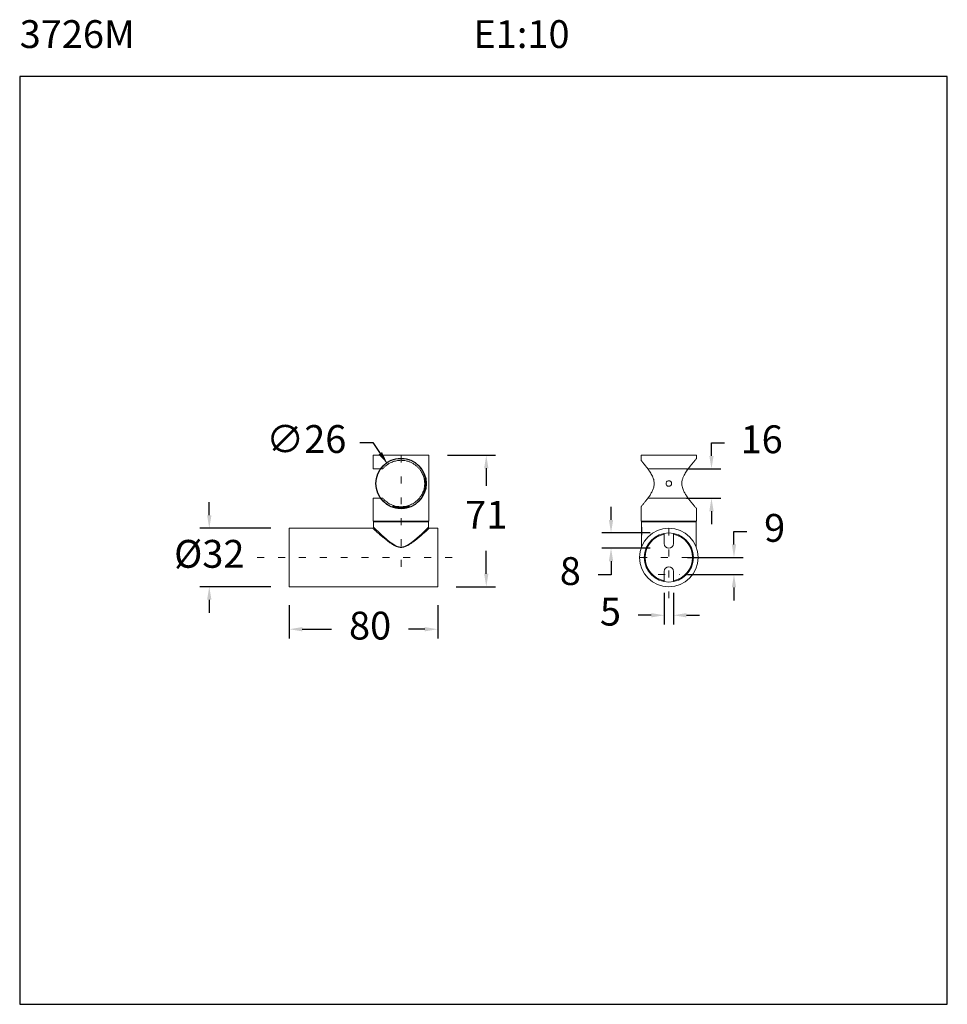
# Model space of a CAD drawing. Units: millimetres. Extents: x 100.4 to 150.4, y 109.2 to 162.3.
import ezdxf

# ---------------------------------------------------------------- set-up
doc = ezdxf.new("R2010")
doc.units = ezdxf.units.MM
doc.header["$PDSIZE"] = -1
doc.linetypes.add('SHORT_DASH', pattern=[3, 0.75, -1.5, 0.75])
doc.layers.add('COTAS', color=253, linetype='Continuous')
doc.layers.add('cuerpo', color=7, linetype='Continuous', lineweight=5)
doc.layers.add('Lineas finas', color=253, linetype='Continuous', lineweight=5)
doc.styles.add('ARIAL', font='arial.ttf')
doc.styles.add('RS (E1.10)', font='calibril.ttf', dxfattribs={"height": 1.5})
doc.dimstyles.new('RS (E1.10)', dxfattribs={"dimtxt": 1.5, "dimasz": 0.7, "dimexe": 0.5, "dimexo": 1, "dimgap": 1, "dimtad": 0, "dimtih": 1, "dimtoh": 1, "dimdec": 0, "dimlfac": 10, "dimtxsty": 'ARIAL', "dimcen": 0, "dimclrd": 256, "dimclre": 256, "dimclrt": 256, "dimadec": 0, "dimazin": 0, "dimtfac": 1, "dimtdec": 0, "dimtofl": 0, "dimtmove": 0, "dimatfit": 3, "dimfxl": 1, "dimlwd": -1, "dimlwe": -1, "dimarcsym": 0})

# ---------------------------------------------------------------- blocks, each defined once
blk = doc.blocks.new('*D22')
at = {"layer": 'COTAS', "linetype": 'Continuous', "transparency": 16777216}
for p, q in [((114.956, 130.724), (114.956, 128.933)), ((122.956, 130.724), (122.956, 128.933)), ((115.656, 129.433), (117.24, 129.433)), ((122.256, 129.433), (121.386, 129.433))]:
    blk.add_line(p, q, dxfattribs=at)
for points in [[(115.656, 129.549), (115.656, 129.316), (114.956, 129.433)], [(122.256, 129.549), (122.256, 129.316), (122.956, 129.433)]]:
    blk.add_solid(points, dxfattribs=at)
at = {"layer": 'Defpoints', "color": 0, "linetype": 'Continuous', "transparency": 16777216}
for p in [(114.956, 131.724), (122.956, 131.724), (122.956, 129.433)]:
    blk.add_point(p, dxfattribs=at)
at = {"layer": 'COTAS', "linetype": 'Continuous', "transparency": 16777216, "insert": (119.313, 129.433), "char_height": 1.5, "attachment_point": 5, "style": 'ARIAL'}
blk.add_mtext('80', dxfattribs=at)
blk = doc.blocks.new('*D23')
at = {"layer": 'COTAS', "linetype": 'Continuous', "transparency": 16777216}
for p, q in [((110.645, 135.574), (110.645, 136.274)), ((113.956, 134.874), (110.145, 134.874)), ((113.956, 131.724), (110.145, 131.724)), ((110.645, 131.024), (110.645, 130.324))]:
    blk.add_line(p, q, dxfattribs=at)
for points in [[(110.528, 135.574), (110.762, 135.574), (110.645, 134.874)], [(110.528, 131.024), (110.762, 131.024), (110.645, 131.724)]]:
    blk.add_solid(points, dxfattribs=at)
at = {"layer": 'Defpoints', "color": 0, "linetype": 'Continuous', "transparency": 16777216}
for p in [(114.956, 134.874), (110.645, 131.724), (114.956, 131.724)]:
    blk.add_point(p, dxfattribs=at)
at = {"layer": 'COTAS', "linetype": 'Continuous', "transparency": 16777216, "insert": (110.645, 133.299), "char_height": 1.5, "attachment_point": 5, "style": 'ARIAL'}
blk.add_mtext('%%C32', dxfattribs=at)
blk = doc.blocks.new('*D24')
at = {"layer": 'COTAS', "linetype": 'Continuous', "transparency": 16777216}
for p, q in [((118.763, 139.487), (119.463, 139.487)), ((119.463, 139.487), (119.86, 138.91))]:
    blk.add_line(p, q, dxfattribs=at)
blk.add_solid([(119.956, 138.976), (119.764, 138.844), (120.257, 138.334)], dxfattribs=at)
at = {"layer": 'Defpoints', "color": 0, "linetype": 'Continuous', "transparency": 16777216}
for p in [(120.257, 138.334), (121.705, 136.233)]:
    blk.add_point(p, dxfattribs=at)
at = {"layer": 'COTAS', "linetype": 'Continuous', "transparency": 16777216, "insert": (115.873, 139.487), "char_height": 1.5, "attachment_point": 5, "style": 'ARIAL'}
blk.add_mtext('∅26', dxfattribs=at)
blk = doc.blocks.new('*D26')
at = {"layer": 'COTAS', "linetype": 'Continuous', "transparency": 16777216}
for p, q in [((123.481, 138.804), (126.075, 138.804)), ((125.575, 138.104), (125.575, 137.159)), ((125.575, 132.424), (125.575, 133.653)), ((123.956, 131.724), (126.075, 131.724))]:
    blk.add_line(p, q, dxfattribs=at)
for points in [[(125.459, 138.104), (125.692, 138.104), (125.575, 138.804)], [(125.459, 132.424), (125.692, 132.424), (125.575, 131.724)]]:
    blk.add_solid(points, dxfattribs=at)
at = {"layer": 'Defpoints', "color": 0, "linetype": 'Continuous', "transparency": 16777216}
for p in [(122.481, 138.804), (122.956, 131.724), (125.575, 131.724)]:
    blk.add_point(p, dxfattribs=at)
at = {"layer": 'COTAS', "linetype": 'Continuous', "transparency": 16777216, "insert": (125.575, 135.406), "char_height": 1.5, "attachment_point": 5, "style": 'ARIAL'}
blk.add_mtext('71', dxfattribs=at)
blk = doc.blocks.new('*D29')
at = {"layer": 'COTAS', "linetype": 'Continuous', "transparency": 16777216}
for p, q in [((138.927, 133.999), (138.927, 134.699)), ((138.927, 134.699), (139.627, 134.699)), ((136.416, 133.299), (139.427, 133.299)), ((136.416, 132.386), (139.427, 132.386)), ((138.927, 131.686), (138.927, 130.986))]:
    blk.add_line(p, q, dxfattribs=at)
for points in [[(138.81, 133.999), (139.043, 133.999), (138.927, 133.299)], [(138.81, 131.686), (139.043, 131.686), (138.927, 132.386)]]:
    blk.add_solid(points, dxfattribs=at)
at = {"layer": 'Defpoints', "color": 0, "linetype": 'Continuous', "transparency": 16777216}
for p in [(135.416, 133.299), (138.927, 133.299), (135.416, 132.386)]:
    blk.add_point(p, dxfattribs=at)
at = {"layer": 'COTAS', "linetype": 'Continuous', "transparency": 16777216, "insert": (141.12, 134.699), "char_height": 1.5, "attachment_point": 5, "style": 'ARIAL'}
blk.add_mtext('9', dxfattribs=at)
blk = doc.blocks.new('*D30')
at = {"layer": 'COTAS', "linetype": 'Continuous', "transparency": 16777216}
for p, q in [((135.166, 131.386), (135.166, 129.684)), ((135.666, 131.386), (135.666, 129.684)), ((134.466, 130.184), (133.766, 130.184)), ((136.366, 130.184), (137.066, 130.184))]:
    blk.add_line(p, q, dxfattribs=at)
for points in [[(134.466, 130.301), (134.466, 130.068), (135.166, 130.184)], [(136.366, 130.301), (136.366, 130.068), (135.666, 130.184)]]:
    blk.add_solid(points, dxfattribs=at)
at = {"layer": 'Defpoints', "color": 0, "linetype": 'Continuous', "transparency": 16777216}
for p in [(135.166, 132.386), (135.666, 132.386), (135.666, 130.184)]:
    blk.add_point(p, dxfattribs=at)
at = {"layer": 'COTAS', "linetype": 'Continuous', "transparency": 16777216, "insert": (132.269, 130.184), "char_height": 1.5, "attachment_point": 5, "style": 'ARIAL'}
blk.add_mtext('5', dxfattribs=at)
blk = doc.blocks.new('*D31')
at = {"layer": 'COTAS', "linetype": 'Continuous', "transparency": 16777216}
for p, q in [((132.301, 135.324), (132.301, 136.024)), ((134.416, 134.624), (131.801, 134.624)), ((134.416, 133.799), (131.801, 133.799)), ((132.301, 133.099), (132.301, 132.372)), ((132.301, 132.372), (131.601, 132.372))]:
    blk.add_line(p, q, dxfattribs=at)
for points in [[(132.184, 135.324), (132.417, 135.324), (132.301, 134.624)], [(132.184, 133.099), (132.417, 133.099), (132.301, 133.799)]]:
    blk.add_solid(points, dxfattribs=at)
at = {"layer": 'Defpoints', "color": 0, "linetype": 'Continuous', "transparency": 16777216}
for p in [(135.416, 134.624), (132.301, 133.799), (135.416, 133.799)]:
    blk.add_point(p, dxfattribs=at)
at = {"layer": 'COTAS', "linetype": 'Continuous', "transparency": 16777216, "insert": (130.106, 132.372), "char_height": 1.5, "attachment_point": 5, "style": 'ARIAL'}
blk.add_mtext('8', dxfattribs=at)
blk = doc.blocks.new('*D32')
at = {"layer": 'COTAS', "linetype": 'Continuous', "transparency": 16777216}
for p, q in [((137.715, 138.774), (137.715, 139.474)), ((137.715, 139.474), (138.415, 139.474)), ((136.371, 138.074), (138.215, 138.074)), ((136.371, 136.494), (138.215, 136.494)), ((137.715, 135.794), (137.715, 135.094))]:
    blk.add_line(p, q, dxfattribs=at)
for points in [[(137.599, 138.774), (137.832, 138.774), (137.715, 138.074)], [(137.599, 135.794), (137.832, 135.794), (137.715, 136.494)]]:
    blk.add_solid(points, dxfattribs=at)
at = {"layer": 'Defpoints', "color": 0, "linetype": 'Continuous', "transparency": 16777216}
for p in [(135.371, 138.074), (135.371, 136.494), (137.715, 136.494)]:
    blk.add_point(p, dxfattribs=at)
at = {"layer": 'COTAS', "linetype": 'Continuous', "transparency": 16777216, "insert": (140.419, 139.474), "char_height": 1.5, "attachment_point": 5, "style": 'ARIAL'}
blk.add_mtext('16', dxfattribs=at)

msp = doc.modelspace()

# ---------------------------------------------------------------- linework, layer by layer
msp.add_circle((120.981, 137.284), 1.356)
at = {"layer": 'COTAS', "color": 3}
msp.add_lwpolyline([(150.426, 109.22), (150.426, 159.22), (100.426, 159.22), (100.426, 109.22)], close=True, dxfattribs=at)
at = {"layer": 'cuerpo'}
for p, q in [((119.481, 138.804), (119.481, 138.074)), ((122.481, 138.804), (119.481, 138.804)), ((122.481, 135.254), (122.481, 138.804)), ((133.916, 138.804), (133.916, 138.534)), ((136.916, 138.804), (133.916, 138.804)), ((136.916, 138.639), (136.916, 138.804)), ((119.9, 138.074), (119.481, 138.074)), ((119.995, 138.074), (119.9, 138.074)), ((136.455, 138.074), (134.286, 138.074)), ((119.481, 136.494), (119.481, 135.254)), ((119.481, 136.494), (119.9, 136.494)), ((119.995, 136.494), (119.9, 136.494)), ((134.286, 136.494), (136.455, 136.494)), ((133.916, 136.033), (133.916, 135.254)), ((136.916, 135.254), (136.916, 135.928)), ((119.457, 134.874), (114.956, 134.874)), ((114.956, 134.874), (114.956, 131.724)), ((122.481, 135.254), (119.481, 135.254)), ((119.506, 135.224), (119.506, 134.923)), ((119.506, 135.224), (122.456, 135.224)), ((119.831, 135.254), (119.831, 135.224)), ((122.131, 135.224), (122.131, 135.254)), ((122.456, 134.924), (122.456, 135.224)), ((122.956, 134.874), (122.506, 134.874)), ((122.956, 134.874), (122.956, 131.724)), ((136.916, 135.254), (133.916, 135.254)), ((133.941, 135.224), (133.941, 134.998)), ((133.941, 135.224), (136.891, 135.224)), ((133.949, 134.956), (133.941, 134.949)), ((133.941, 134.893), (133.941, 134.949)), ((133.941, 134.549), (133.941, 134.893)), ((134.266, 135.254), (134.266, 135.224)), ((136.566, 135.224), (136.566, 135.254)), ((136.891, 133.86), (136.891, 135.224)), ((133.941, 134.549), (133.955, 134.535)), ((133.941, 134.449), (133.941, 133.861)), ((135.166, 134.447), (135.166, 134.049)), ((135.666, 134.049), (135.666, 134.447)), ((135.166, 132.15), (135.166, 132.549)), ((135.666, 132.549), (135.666, 132.15)), ((114.956, 131.724), (122.956, 131.724))]:
    msp.add_line(p, q, dxfattribs=at)
at = {"layer": 'cuerpo', "flags": 128}
msp.add_lwpolyline([(119.507, 134.923), (119.507, 134.923), (119.516, 134.914), (119.535, 134.896), (119.564, 134.868), (119.608, 134.825), (119.663, 134.773), (119.727, 134.712), (119.825, 134.619), (119.935, 134.517), (120.055, 134.409), (120.202, 134.279), (120.362, 134.149), (120.534, 134.026), (120.618, 133.974), (120.706, 133.928), (120.799, 133.891), (120.889, 133.868), (120.982, 133.86), (121.074, 133.868), (121.164, 133.891), (121.275, 133.937), (121.38, 133.995), (121.546, 134.108), (121.701, 134.229), (121.844, 134.352), (121.974, 134.468), (122.095, 134.579), (122.203, 134.68), (122.264, 134.739), (122.319, 134.791), (122.366, 134.836), (122.402, 134.871), (122.429, 134.897), (122.447, 134.915), (122.456, 134.924), (122.456, 134.924)], dxfattribs=at)
at = {"layer": 'cuerpo'}
for radius in [1.575, 1.325]:
    msp.add_circle((135.416, 133.299), radius, dxfattribs=at)
for centre, radius, start, end in [((135.416, 133.299), 1.275, 101.3077, 258.6923), ((135.416, 133.299), 1.275, 281.3077, 78.6923), ((135.416, 134.049), 0.25, 180, 0), ((135.416, 132.549), 0.25, 0, 180)]:
    msp.add_arc(centre, radius, start, end, dxfattribs=at)
for points, knots in [([(119.9, 136.494), (119.933, 136.449), (120.001, 136.359), (120.114, 136.251), (120.228, 136.162), (120.341, 136.092), (120.457, 136.035), (120.572, 135.992), (120.685, 135.96), (120.803, 135.938), (120.923, 135.927), (121.044, 135.928), (121.18, 135.94), (121.327, 135.971), (121.474, 136.021), (121.605, 136.083), (121.721, 136.153), (121.838, 136.241), (121.951, 136.349), (122.056, 136.477), (122.135, 136.604), (122.194, 136.724), (122.237, 136.834), (122.271, 136.95), (122.295, 137.071), (122.308, 137.196), (122.31, 137.324), (122.301, 137.444), (122.285, 137.551), (122.263, 137.646), (122.228, 137.759), (122.176, 137.887), (122.1, 138.024), (122.007, 138.154), (121.895, 138.275), (121.765, 138.385), (121.635, 138.469), (121.51, 138.53), (121.398, 138.573), (121.28, 138.607), (121.156, 138.629), (121.03, 138.64), (120.889, 138.639), (120.735, 138.619), (120.572, 138.578), (120.419, 138.516), (120.277, 138.439), (120.15, 138.347), (120.037, 138.243), (119.955, 138.151), (119.913, 138.092), (119.9, 138.074)], [0, 0, 0, 0, 0.026706, 0.053404, 0.073333, 0.093307, 0.113212, 0.129677, 0.146186, 0.162638, 0.179165, 0.195753, 0.21228, 0.23521, 0.258154, 0.278351, 0.298623, 0.318846, 0.345212, 0.371671, 0.398057, 0.416441, 0.43485, 0.453199, 0.47062, 0.488012, 0.50558, 0.523157, 0.53738, 0.551661, 0.565919, 0.590863, 0.615897, 0.640869, 0.667161, 0.693533, 0.719774, 0.737003, 0.754274, 0.771487, 0.788818, 0.806216, 0.823541, 0.84674, 0.86995, 0.893793, 0.917652, 0.94145, 0.965336, 0.989164, 1, 1, 1, 1]), ([(119.995, 138.074), (120.004, 138.084), (120.047, 138.134), (120.131, 138.218), (120.257, 138.316), (120.384, 138.39), (120.505, 138.445), (120.616, 138.483), (120.732, 138.512), (120.853, 138.53), (120.975, 138.536), (121.112, 138.531), (121.262, 138.507), (121.42, 138.461), (121.57, 138.396), (121.708, 138.314), (121.831, 138.218), (121.94, 138.111), (122.026, 138.002), (122.094, 137.895), (122.148, 137.792), (122.192, 137.681), (122.222, 137.58), (122.24, 137.492), (122.252, 137.408), (122.258, 137.31), (122.256, 137.199), (122.243, 137.091), (122.221, 136.982), (122.187, 136.872), (122.142, 136.763), (122.081, 136.647), (121.999, 136.527), (121.892, 136.406), (121.78, 136.307), (121.665, 136.227), (121.554, 136.164), (121.44, 136.115), (121.326, 136.078), (121.215, 136.052), (121.1, 136.036), (120.983, 136.031), (120.867, 136.036), (120.735, 136.054), (120.593, 136.089), (120.449, 136.145), (120.321, 136.212), (120.207, 136.289), (120.096, 136.381), (120.031, 136.453), (119.995, 136.494)], [0, 0, 0, 0, 0.007341, 0.033947, 0.060632, 0.087192, 0.105487, 0.123829, 0.142107, 0.160493, 0.178949, 0.197331, 0.222334, 0.247351, 0.273548, 0.299763, 0.32566, 0.35165, 0.377572, 0.397402, 0.417324, 0.43719, 0.456941, 0.468213, 0.479481, 0.496054, 0.512622, 0.529124, 0.545645, 0.565304, 0.585041, 0.604746, 0.632411, 0.66016, 0.687806, 0.708506, 0.729255, 0.749931, 0.767386, 0.78489, 0.802333, 0.819832, 0.837395, 0.854897, 0.879808, 0.904735, 0.927228, 0.949803, 0.972324, 1, 1, 1, 1]), ([(134.286, 138.074), (134.278, 138.084), (134.249, 138.124), (134.2, 138.189), (134.14, 138.266), (134.083, 138.336), (134.026, 138.405), (133.983, 138.455), (133.954, 138.49), (133.936, 138.511), (133.924, 138.525), (133.917, 138.533), (133.917, 138.534), (133.917, 138.534)], [0, 0, 0, 0, 0.04081, 0.149999, 0.259173, 0.372015, 0.484827, 0.635373, 0.71272, 0.790059, 0.8655, 0.940936, 1, 1, 1, 1]), ([(136.916, 138.639), (136.915, 138.638), (136.915, 138.638), (136.899, 138.619), (136.863, 138.578), (136.81, 138.517), (136.75, 138.446), (136.687, 138.371), (136.627, 138.297), (136.563, 138.216), (136.505, 138.141), (136.469, 138.092), (136.455, 138.074)], [0, 0, 0, 0, 0.057246, 0.179515, 0.305179, 0.431265, 0.560007, 0.654187, 0.748385, 0.845245, 0.942117, 1, 1, 1, 1]), ([(134.287, 138.073), (134.306, 138.046), (134.346, 137.99), (134.408, 137.897), (134.47, 137.794), (134.529, 137.683), (134.572, 137.581), (134.6, 137.492), (134.618, 137.409), (134.629, 137.31), (134.625, 137.2), (134.605, 137.092), (134.574, 136.993), (134.536, 136.902), (134.481, 136.79), (134.413, 136.676), (134.342, 136.571), (134.304, 136.519), (134.289, 136.497)], [0, 0, 0, 0, 0.063548, 0.133253, 0.202945, 0.275125, 0.347228, 0.387337, 0.427799, 0.48618, 0.546283, 0.604656, 0.664332, 0.716482, 0.768654, 0.87557, 0.948746, 1, 1, 1, 1]), ([(136.453, 136.497), (136.449, 136.502), (136.421, 136.541), (136.358, 136.632), (136.284, 136.75), (136.224, 136.863), (136.18, 136.96), (136.141, 137.07), (136.116, 137.195), (136.112, 137.324), (136.127, 137.434), (136.152, 137.525), (136.185, 137.622), (136.236, 137.731), (136.303, 137.848), (136.371, 137.954), (136.421, 138.027), (136.449, 138.064), (136.453, 138.07)], [0, 0, 0, 0, 0.011587, 0.091969, 0.201271, 0.256954, 0.312616, 0.381503, 0.451944, 0.52099, 0.59262, 0.634837, 0.67707, 0.763735, 0.837744, 0.911778, 0.987753, 1, 1, 1, 1]), ([(122.276, 137.433), (122.275, 137.429), (122.275, 137.422), (122.277, 137.392), (122.278, 137.35), (122.28, 137.301), (122.279, 137.25), (122.278, 137.207), (122.277, 137.186), (122.277, 137.177)], [0, 0, 0, 0, 0.149509, 0.298808, 0.44877, 0.599067, 0.748988, 0.898675, 1, 1, 1, 1]), ([(122.276, 137.135), (122.277, 137.135), (122.278, 137.135), (122.281, 137.154), (122.286, 137.188), (122.289, 137.233), (122.29, 137.284), (122.289, 137.334), (122.286, 137.379), (122.281, 137.412), (122.278, 137.432), (122.277, 137.432), (122.276, 137.432)], [0, 0, 0, 0, 0.071507, 0.178188, 0.285649, 0.393522, 0.500715, 0.606918, 0.713093, 0.820225, 0.928086, 1, 1, 1, 1]), ([(135.31, 137.177), (135.323, 137.167), (135.35, 137.145), (135.399, 137.132), (135.45, 137.134), (135.497, 137.154), (135.536, 137.188), (135.561, 137.233), (135.569, 137.284), (135.56, 137.334), (135.536, 137.379), (135.498, 137.413), (135.451, 137.432), (135.399, 137.435), (135.35, 137.421), (135.308, 137.392), (135.279, 137.35), (135.264, 137.301), (135.267, 137.25), (135.284, 137.207), (135.303, 137.186), (135.31, 137.177)], [0, 0, 0, 0, 0.053503, 0.107013, 0.160347, 0.213734, 0.267512, 0.321496, 0.375139, 0.428287, 0.481422, 0.535035, 0.589012, 0.642814, 0.696217, 0.749544, 0.803108, 0.856792, 0.910342, 0.963808, 1, 1, 1, 1]), ([(122.277, 137.177), (122.276, 137.166), (122.275, 137.144), (122.275, 137.138), (122.276, 137.134)], [0, 0, 0, 0, 0.499965, 1, 1, 1, 1]), ([(133.917, 136.033), (133.917, 136.033), (133.917, 136.033), (133.922, 136.04), (133.936, 136.056), (133.964, 136.089), (134.007, 136.14), (134.053, 136.195), (134.097, 136.249), (134.146, 136.309), (134.208, 136.389), (134.256, 136.453), (134.286, 136.494)], [0, 0, 0, 0, 0.044733, 0.118977, 0.193225, 0.330113, 0.470299, 0.562924, 0.655565, 0.750846, 0.84614, 1, 1, 1, 1]), ([(136.455, 136.494), (136.488, 136.449), (136.555, 136.36), (136.636, 136.259), (136.698, 136.183), (136.745, 136.127), (136.787, 136.077), (136.833, 136.023), (136.869, 135.982), (136.893, 135.955), (136.906, 135.939), (136.914, 135.93), (136.917, 135.927), (136.916, 135.928), (136.916, 135.928)], [0, 0, 0, 0, 0.141717, 0.285235, 0.364128, 0.443012, 0.523889, 0.604751, 0.73489, 0.801806, 0.868717, 0.933917, 0.999115, 1, 1, 1, 1]), ([(120.67, 136.03), (120.653, 136.034), (120.618, 136.041), (120.579, 136.051), (120.55, 136.059), (120.534, 136.062), (120.53, 136.061), (120.537, 136.055), (120.557, 136.046), (120.586, 136.033), (120.626, 136.019), (120.677, 136.004), (120.738, 135.989), (120.807, 135.977), (120.881, 135.968), (120.956, 135.964), (121.03, 135.965), (121.101, 135.97), (121.168, 135.979), (121.231, 135.99), (121.288, 136.004), (121.339, 136.02), (121.38, 136.035), (121.411, 136.048), (121.429, 136.057), (121.433, 136.062), (121.426, 136.061), (121.407, 136.057), (121.377, 136.05), (121.337, 136.04), (121.287, 136.028), (121.227, 136.017), (121.16, 136.007), (121.087, 135.999), (121.011, 135.996), (120.937, 135.996), (120.864, 136), (120.794, 136.008), (120.728, 136.018), (120.689, 136.026), (120.67, 136.03)], [0, 0, 0, 0, 0.026602, 0.0532, 0.079852, 0.106498, 0.132127, 0.157758, 0.182867, 0.207983, 0.234318, 0.260655, 0.288281, 0.315899, 0.342937, 0.369967, 0.395402, 0.42084, 0.445895, 0.470957, 0.497196, 0.523437, 0.551009, 0.578575, 0.605726, 0.63287, 0.658364, 0.683862, 0.70905, 0.734243, 0.760672, 0.787101, 0.814332, 0.841557, 0.867981, 0.894403, 0.91989, 0.945382, 0.972689, 1, 1, 1, 1]), ([(119.507, 134.923), (119.506, 134.918), (119.505, 134.907), (119.497, 134.891), (119.484, 134.88), (119.47, 134.874), (119.461, 134.873), (119.457, 134.873)], [0, 0, 0, 0, 0.201485, 0.421899, 0.648552, 0.847375, 1, 1, 1, 1]), ([(122.506, 134.874), (122.505, 134.872), (122.502, 134.869), (122.485, 134.854), (122.46, 134.832), (122.415, 134.791), (122.34, 134.723), (122.254, 134.646), (122.164, 134.567), (122.074, 134.489), (121.978, 134.406), (121.874, 134.32), (121.765, 134.232), (121.649, 134.143), (121.526, 134.054), (121.405, 133.978), (121.287, 133.915), (121.181, 133.873), (121.078, 133.848), (120.983, 133.84), (120.886, 133.848), (120.799, 133.869), (120.721, 133.897), (120.628, 133.939), (120.515, 134.004), (120.385, 134.091), (120.259, 134.184), (120.138, 134.28), (120.028, 134.37), (119.93, 134.453), (119.842, 134.529), (119.759, 134.602), (119.69, 134.663), (119.634, 134.713), (119.588, 134.754), (119.548, 134.79), (119.516, 134.819), (119.492, 134.841), (119.474, 134.858), (119.462, 134.868), (119.457, 134.873), (119.457, 134.873), (119.457, 134.873)], [0, 0, 0, 0, 0.031215, 0.048542, 0.065871, 0.101419, 0.138571, 0.176484, 0.205499, 0.23452, 0.264353, 0.294189, 0.324269, 0.354349, 0.3851, 0.415834, 0.439462, 0.463407, 0.481555, 0.500156, 0.518331, 0.537013, 0.551668, 0.56633, 0.596302, 0.628114, 0.659936, 0.692551, 0.725163, 0.752827, 0.780487, 0.808856, 0.837218, 0.857784, 0.878347, 0.899452, 0.920554, 0.938276, 0.955997, 0.974236, 0.992475, 1, 1, 1, 1]), ([(122.506, 134.873), (122.501, 134.874), (122.49, 134.874), (122.475, 134.883), (122.463, 134.895), (122.457, 134.91), (122.456, 134.92), (122.456, 134.924)], [0, 0, 0, 0, 0.193825, 0.405995, 0.628946, 0.835257, 1, 1, 1, 1]), ([(133.941, 134.998), (133.941, 134.998), (133.941, 134.998), (133.943, 134.989), (133.946, 134.974), (133.949, 134.951), (133.954, 134.922), (133.958, 134.886), (133.962, 134.847), (133.965, 134.803), (133.967, 134.758), (133.967, 134.711), (133.966, 134.666), (133.964, 134.622), (133.96, 134.581), (133.956, 134.543), (133.952, 134.511), (133.948, 134.484), (133.944, 134.464), (133.942, 134.452), (133.941, 134.447), (133.941, 134.449), (133.941, 134.449)], [0, 0, 0, 0, 0.034192, 0.086174, 0.139648, 0.191938, 0.245701, 0.298768, 0.353367, 0.406495, 0.461208, 0.513548, 0.567433, 0.619375, 0.672792, 0.725336, 0.779364, 0.832576, 0.887346, 0.94026, 0.994756, 1, 1, 1, 1]), ([(135.166, 134.549), (135.166, 134.533), (135.166, 134.499), (135.166, 134.465), (135.166, 134.447)], [0, 0, 0, 0, 0.449012, 1, 1, 1, 1]), ([(135.666, 134.447), (135.666, 134.465), (135.666, 134.499), (135.666, 134.533), (135.666, 134.549)], [0, 0, 0, 0, 0.550988, 1, 1, 1, 1]), ([(133.941, 133.861), (133.941, 133.86), (133.941, 133.857), (133.941, 133.854), (133.941, 133.852), (133.94, 133.851)], [0, 0, 0, 0, 0.196577, 0.890513, 1, 1, 1, 1]), ([(136.892, 133.85), (136.892, 133.85), (136.892, 133.853), (136.891, 133.857), (136.891, 133.86), (136.891, 133.86)], [0, 0, 0, 0, 0.159939, 0.988864, 1, 1, 1, 1]), ([(135.166, 132.048), (135.166, 132.064), (135.166, 132.098), (135.166, 132.132), (135.166, 132.15)], [0, 0, 0, 0, 0.449012, 1, 1, 1, 1]), ([(135.666, 132.15), (135.666, 132.132), (135.666, 132.098), (135.666, 132.064), (135.666, 132.048)], [0, 0, 0, 0, 0.550988, 1, 1, 1, 1])]:
    msp.add_open_spline(points, degree=3, knots=knots, dxfattribs=at)
at = {"layer": 'Lineas finas', "linetype": 'SHORT_DASH', "ltscale": 0.5}
for p, q in [((120.981, 132.789), (120.981, 139.354)), ((135.416, 131.099), (135.416, 135.499)), ((113.229, 133.299), (124.289, 133.299)), ((137.616, 133.299), (133.216, 133.299)), ((134.842, 132.386), (135.99, 132.386))]:
    msp.add_line(p, q, dxfattribs=at)

# ---------------------------------------------------------------- texts
at = {"layer": 'COTAS', "insert": (100.426, 162.252), "char_height": 1.5, "attachment_point": 1, "style": 'RS (E1.10)'}
msp.add_mtext_dynamic_manual_height_columns('3726M^I^I^I^I^I^IE1:10', width=50.17367, gutter_width=1, heights=[2.272], dxfattribs=at)

# ---------------------------------------------------------------- dimensions: what is measured, and where the dimension line sits
at = {"layer": 'COTAS', "linetype": 'Continuous'}
dim = msp.add_diameter_dim_2p(p1=(121.705, 136.233), p2=(120.257, 138.334), dimstyle='RS (E1.10)', dxfattribs=at)
dim.commit()
dim.dimension.update_dxf_attribs({"geometry": '*D24', "text_midpoint": (115.873, 139.487)})
for base, p1, p2, picture, middle in [((137.715, 136.494), (135.371, 138.074), (135.371, 136.494), '*D32', (140.419, 139.474)), ((125.575, 131.724), (122.481, 138.804), (122.956, 131.724), '*D26', (125.575, 135.406)), ((132.301, 133.799), (135.416, 134.624), (135.416, 133.799), '*D31', (130.106, 132.372))]:
    dim = msp.add_linear_dim(base=base, p1=p1, p2=p2, angle=90, dimstyle='RS (E1.10)', dxfattribs=at)
    dim.commit()
    dim.dimension.update_dxf_attribs({"geometry": picture, "text_midpoint": middle, "dimtype": 160})
dim = msp.add_linear_dim(base=(110.645040355, 131.72350855), p1=(114.956395884, 134.87350855), p2=(114.956395884, 131.72350855), angle=90, text='%%C<>', dimstyle='RS (E1.10)', dxfattribs=at)
dim.commit()
dim.dimension.update_dxf_attribs({"geometry": '*D23', "text_midpoint": (110.645040355, 133.29850855), "dimtype": 160})
dim = msp.add_linear_dim(base=(138.927, 133.299), p1=(135.416, 132.386), p2=(135.416, 133.299), angle=90, dimstyle='RS (E1.10)', dxfattribs=at)
dim.commit()
dim.dimension.update_dxf_attribs({"geometry": '*D29', "text_midpoint": (141.12, 134.699)})
for base, p1, p2, picture, middle in [((135.666, 130.184), (135.166, 132.386), (135.666, 132.386), '*D30', (132.269, 130.184)), ((122.956, 129.433), (114.956, 131.724), (122.956, 131.724), '*D22', (119.313, 129.433))]:
    dim = msp.add_linear_dim(base=base, p1=p1, p2=p2, dimstyle='RS (E1.10)', dxfattribs=at)
    dim.commit()
    dim.dimension.update_dxf_attribs({"geometry": picture, "text_midpoint": middle, "dimtype": 160})

doc.saveas('drawing.dxf')
